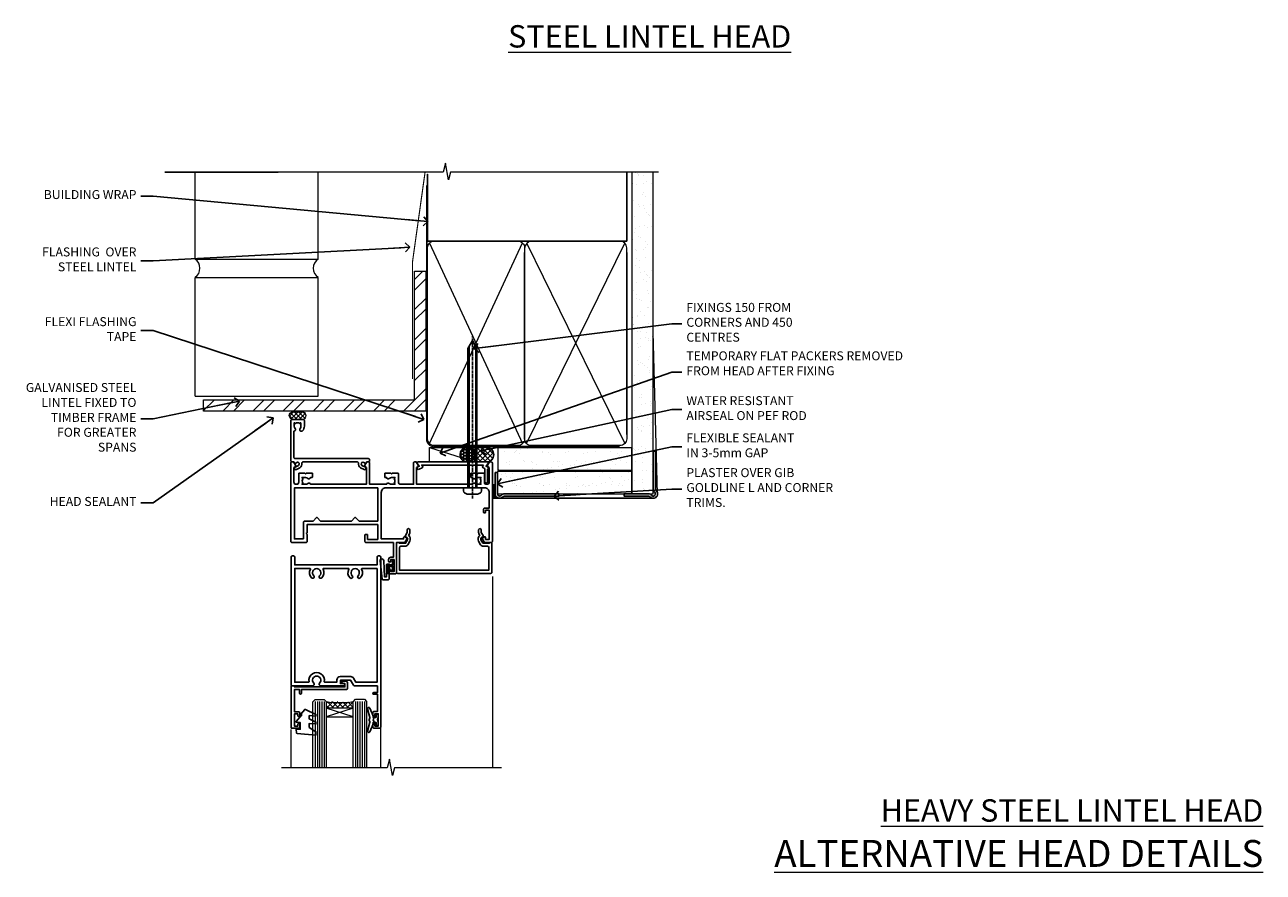
# Model space of a CAD drawing. Units: millimetres. Extents: x -28 to 240098, y -374 to 2178.
# Drawn here: x 4800 to 5353, y 826 to 1205 of the extents above; entities that cross this region are included whole.
import ezdxf
from ezdxf import colors
from ezdxf.entities.mleader import LeaderData, LeaderLine
from ezdxf.math import Vec2, Vec3

# ---------------------------------------------------------------- set-up
doc = ezdxf.new("R2010")
doc.units = ezdxf.units.MM
for name, pattern in [('CENTER', [2, 1.25, -0.25, 0.25, -0.25]), ('CENTERLINE', [2, 1.25, -0.25, 0.25, -0.25]), ('Dashed', [564.444447, 282.222223, -282.222223])]:
    doc.linetypes.add(name, pattern=pattern)
doc.layers.add('Aluminium Systems Ltd Joinery Detail', color=7, linetype='Continuous')
doc.layers.add('Aluminium Systems Ltd Notes', color=7, linetype='Continuous')
doc.styles.add('ASL TXT 50', font='romans.shx', dxfattribs={"height": 100})
doc.styles.get("Standard").update_dxf_attribs({"font": 'arial.ttf'})
pattern_1 = [(37.5, (7, -50), (-0.24, 7.3412), [0, -5.7912, 0, -6.477, 0, -6.19125]), (7.5, (7, -50), (6.7428, 10.7524), [0, -3.1242, 0, -5.2197, 0, -2.00025]), (327.5, (2.314, -50), (11.8649, 0.02156), [0, -1.905, 0, -6.858, 0, -8.9535]), (317.5, (2.314, -50), (11.4533, 3.3439), [0, -0.9525, 0, -4.4958, 0, -5.1435])]

# ---------------------------------------------------------------- blocks, each defined once
blk = doc.blocks.new('_Open90')
at = {"color": 0, "linetype": 'ByBlock', "lineweight": -2}
for p, q in [((0, 0), (-2.44, 0)), ((-0.5, 0.5), (0, 0)), ((0, 0), (-0.5, -0.5))]:
    blk.add_line(p, q, dxfattribs=at)
blk = doc.blocks.new('90mm Framing Head CC Gib')
at = {"layer": 'Aluminium Systems Ltd Joinery Detail'}
h = blk.add_hatch(dxfattribs=at)
h.set_pattern_fill('AR-SAND', color=0, scale=0.15)
h.set_pattern_definition([(37.5, (61.6605, 88.745), (-0.24, 7.3412), [0, -5.7912, 0, -6.477, 0, -6.19125]), (7.5, (61.66, 88.745), (6.74285, 10.7524), [0, -3.1242, 0, -5.2197, 0, -2.00025]), (327.5, (56.974, 88.745), (11.86489, 0.02156), [0, -1.905, 0, -6.858, 0, -8.9535]), (317.5, (56.974, 88.745), (11.45335, 3.34394), [0, -0.9525, 0, -4.4958, 0, -5.1435])])
h.paths.add_polyline_path([(180.61, 88.77), (171.11, 88.77), (171.11, -54.99), (180.61, -54.99)])
at = {"layer": 'Aluminium Systems Ltd Joinery Detail', "color": 0}
for p, q in [((168.81, 57.9, -1), (168.81, 88.77, -1)), ((79.91, 57.9, -1), (168.81, 57.9, -1))]:
    blk.add_line(p, q, dxfattribs=at)
at = {"layer": 'Aluminium Systems Ltd Joinery Detail', "color": 0, "linetype": 'Dashed'}
blk.add_line((79.91, 57.9, -1), (79.91, 87.86, -1), dxfattribs=at)
at = {"layer": 'Aluminium Systems Ltd Joinery Detail', "color": 0, "lineweight": 5}
for p, q in [((80.8, -32.58, -1), (122.24, 57.1, -1)), ((80.8, 57.01, -1), (122.34, -32.58, -1)), ((124.13, -32.58, -1), (167.92, 57.01, -1)), ((124.16, 56.83, -1), (167.92, -32.58, -1)), ((182.61, -54.99), (180.61, 17.17))]:
    blk.add_line(p, q, dxfattribs=at)
at = {"layer": 'Aluminium Systems Ltd Joinery Detail', "color": 0, "linetype": 'Continuous', "lineweight": 5, "ltscale": 0.12, "elevation": -1}
blk.add_lwpolyline([(182.99, 88.77), (90.08, 88.77), (89.18, 85.34), (87.91, 92.75), (86.87, 88.77), (12.78, 88.77)], dxfattribs=at)
at = {"layer": 'Aluminium Systems Ltd Joinery Detail', "color": 0, "lineweight": 5}
blk.add_lwpolyline([(171.11, 88.77), (171.11, -54.99), (180.61, -54.99), (180.61, 88.77)], dxfattribs=at)
at = {"layer": 'Aluminium Systems Ltd Joinery Detail', "color": 0, "linetype": 'CENTER', "lineweight": 5, "ltscale": 3, "const_width": 0.5, "elevation": -0.5}
blk.add_lwpolyline([(79.37, 82.76), (79.37, -30.43, 0.420916), (82.93, -34), (165.77, -34)], format="xyb", dxfattribs=at)
at = {"layer": 'Aluminium Systems Ltd Joinery Detail', "color": 0, "linetype": 'Dashed', "lineweight": 5, "ltscale": 0.01, "const_width": 0.25, "elevation": -0.75}
blk.add_lwpolyline([(79.77, 88.1), (79.77, -30.43, 0.41757), (82.92, -33.61), (165.34, -33.6, 0.859133), (165.47, -33.94, 0.009055)], format="xyb", dxfattribs=at)
at = {"layer": 'Aluminium Systems Ltd Joinery Detail', "color": 0, "lineweight": 5, "elevation": -1}
blk.add_lwpolyline([(79.91, -28.32), (79.91, 54.86, -0.414214), (82.95, 57.9), (120.19, 57.9, -0.414214), (123.23, 54.86), (123.23, -28.32), (123.23, -30.43, -0.414214), (120.19, -33.47), (82.95, -33.47, -0.414214), (79.91, -30.43)], format="xyb", close=True, dxfattribs=at)
for points in [[(168.81, -28.53), (168.81, 54.86, 0.414214), (165.77, 57.9), (126.27, 57.9, 0.368185), (123.24, 54.65), (123.24, -28.53)], [(168.81, 52.75), (168.81, -30.43, -0.414214), (165.77, -33.47), (126.27, -33.47, -0.414214), (123.24, -30.43), (123.24, 52.75)]]:
    blk.add_lwpolyline(points, format="xyb", dxfattribs=at)
at = {"layer": 'Aluminium Systems Ltd Joinery Detail', "color": 0}
blk.add_lwpolyline([(180.61, -35.99), (180.61, -53.26, 0.267949), (181.11, -54.13, -1.303225), (179.75, -55.49, 0.267949), (178.88, -54.99), (167.61, -54.99), (167.61, -55.99), (178.38, -55.99, -0.213422), (179.12, -56.33, 1.05728), (181.95, -53.5, -0.213422), (181.61, -52.76), (181.61, -35.99)], format="xyb", close=True, dxfattribs=at)
blk = doc.blocks.new('Brick Veneer AC35 Liner')
at = {"layer": 'Aluminium Systems Ltd Joinery Detail'}
h = blk.add_hatch(dxfattribs=at)
h.set_pattern_fill('HONEY', color=256, scale=0.25)
h.set_pattern_definition([(0, (2.7448, 3000), (1.190625, 0.68740766), [0.79375, -1.5875]), (120, (2.7448, 3000), (-1.190625, 0.68740767), [0.79375, -1.5875]), (60, (2.7448, 3000), (3e-09, 1.37481533), [-1.5875, 0.79375])])
h.paths.add_polyline_path([(-0.69, 2.25, 1), (-7.19, 2.25, 1)])
h = blk.add_hatch(dxfattribs=at)
h.set_pattern_fill('ANSI37', color=256, scale=0.5)
h.set_pattern_definition([(45, (-4.2552, 3000), (-1.122532, 1.122532), []), (135, (-4.2552, 3000), (-1.122532, -1.122532), [])])
h.paths.add_polyline_path([(-3.81, -1), (4.65, -1, 1), (4.65, 5.5), (-3.81, 5.5, -1)])
h = blk.add_hatch(dxfattribs=at)
h.set_pattern_fill('AR-SAND', color=256, scale=0.15)
h.set_pattern_definition(pattern_1)
h.paths.add_polyline_path([(69.52, -4.74), (69.52, 5.26), (9.61, 5.26), (9.61, -4.74)])
h = blk.add_hatch(dxfattribs=at)
h.set_pattern_fill('AR-SAND', color=256, scale=0.15)
h.set_pattern_definition(pattern_1)
h.paths.add_polyline_path([(9.49, -5.24), (9.49, -15.24), (69.52, -15.24), (69.52, -5.24)])
h = blk.add_hatch(dxfattribs=at)
h.set_pattern_fill('ANSI37', color=256, scale=0.15)
h.set_pattern_definition([(45, (7, 0), (-0.33676, 0.33676), []), (135, (7, 0), (-0.33676, -0.33676), [])])
h.paths.add_polyline_path([(10.49, -17.24), (7.22, -17.24), (7.22, -11.41, -0.366381), (8.49, -11.37), (8.49, -15.24, 0.414214)])
at = {"layer": 'Aluminium Systems Ltd Joinery Detail', "lineweight": 5}
blk.add_line((-20.86, 5.5, 1), (-0.56, -1), dxfattribs=at)
at = {"layer": 'Aluminium Systems Ltd Joinery Detail'}
for q in [(7.22, -17.24), (79.47, -17.24, 1)]:
    blk.add_line((10.49, -17.24), q, dxfattribs=at)
at = {"layer": 'Aluminium Systems Ltd Joinery Detail', "lineweight": 5, "elevation": 1}
blk.add_lwpolyline([(-20.86, 5.5), (-0.56, 5.5), (-0.56, -1), (-20.86, -1)], close=True, dxfattribs=at)
at = {"layer": 'Aluminium Systems Ltd Joinery Detail', "elevation": 1}
blk.add_lwpolyline([(-3.81, -1), (4.65, -1, 1), (4.65, 5.5), (-3.81, 5.5, -1)], format="xyb", close=True, dxfattribs=at)
at = {"layer": 'Aluminium Systems Ltd Joinery Detail', "lineweight": 5}
for points in [[(9.61, -4.74), (69.52, -4.74), (69.52, 5.26), (9.61, 5.26)], [(9.49, -15.24), (69.52, -15.24), (69.52, -5.24), (9.49, -5.24)]]:
    blk.add_lwpolyline(points, close=True, dxfattribs=at)
at = {"layer": 'Aluminium Systems Ltd Joinery Detail'}
blk.add_lwpolyline([(9.49, -5.74), (9.49, -15.24, 0.6885), (11.24, -15.9, -0.213422), (12.73, -15.24), (36.99, -15.24), (36.99, -16.24), (12.73, -16.24, 0.213422), (11.99, -16.57, -0.6885), (8.49, -15.24), (8.49, -5.74)], format="xyb", close=True, dxfattribs=at)
blk.add_circle((-3.94, 2.25, 1), 3.25, dxfattribs=at)
at = {"layer": 'Aluminium Systems Ltd Joinery Detail', "lineweight": 5}
blk.add_arc((7.89, -12.14), 0.986, 51.8039, 132.2913, dxfattribs=at)
blk = doc.blocks.new('Heavy Steel Lintel Head')
at = {"layer": 'Aluminium Systems Ltd Joinery Detail', "lineweight": 5, "ltscale": 0.12}
h = blk.add_hatch(dxfattribs=at)
h.set_pattern_fill('STEEL', color=256, scale=3)
h.set_pattern_definition([(45, (-460.032, -536.028), (-6.73519, 6.73519), []), (45, (-460.032, -531.265), (-6.73519, 6.73519), [])])
edge = h.paths.add_edge_path()
edge.add_line((74.11, 87.13), (74.11, 144.43))
edge.add_line((74.11, 144.43), (79.11, 144.43))
edge.add_line((79.11, 144.43), (79.11, 81.97))
edge.add_line((79.11, 81.97), (-20.14, 81.97))
edge.add_line((-20.14, 81.97), (-20.14, 86.96))
edge.add_line((-20.14, 86.96), (73.95, 86.96))
at = {"layer": 'Aluminium Systems Ltd Joinery Detail', "lineweight": 5}
h = blk.add_hatch(dxfattribs=at)
h.set_pattern_fill('NET', color=256, scale=0.442225, angle=225, style=0)
h.set_pattern_definition([(315, (-1806.2236, 4452.0441), (-0.99282344, -0.99282344), []), (225, (-1806.2236, 4452.0441), (-0.99282344, 0.99282344), [])])
edge = h.paths.add_edge_path()
edge.add_arc((19.86, 79.96), 1.71, 94.9355, 271.1889)
edge.add_line((19.89, 78.25), (24.44, 78.25))
edge.add_arc((23.55, 79.96), 1.93, 297.2633, 421.8802)
edge.add_line((24.46, 81.66), (19.71, 81.66))
blk.add_line((13.13, 188.77), (-37.5, 188.77))
for p, q in [((-23.89, 149.82, 1), (-23.89, 188.77, 1)), ((31.02, 149.88), (31.02, 188.77)), ((-23.89, 149.88), (31.02, 149.88)), ((-23.89, 88.64, 1), (-23.89, 141.71, 1)), ((-23.89, 141.71), (31.02, 141.71)), ((31.02, 88.56), (31.02, 141.71)), ((-23.89, 88.64), (31.02, 88.64))]:
    blk.add_line(p, q, dxfattribs=at)
at = {"layer": 'Aluminium Systems Ltd Joinery Detail', "lineweight": 5, "ltscale": 3, "const_width": 0.5}
blk.add_lwpolyline([(73.17, 96.27), (73.17, 148.7), (78.78, 188.77)], dxfattribs=at)
at = {"layer": 'Aluminium Systems Ltd Joinery Detail', "lineweight": 5}
blk.add_lwpolyline([(74.11, 87.13), (74.11, 144.43), (79.11, 144.43), (79.11, 81.97), (-20.14, 81.97), (-20.14, 86.96), (73.95, 86.96)], dxfattribs=at)
blk.add_lwpolyline([(24.44, 78.25), (19.89, 78.25, -0.967828), (19.71, 81.66), (24.46, 81.66, -0.614637)], format="xyb", close=True, dxfattribs=at)
for centre, start, end in [((-26.66, 145.78, 1), 304.367, 55.633), ((33.75, 145.78), 124.367, 235.633)]:
    blk.add_arc(centre, 4.9, start, end, dxfattribs=at)
blk = doc.blocks.new('F508-21211')
at = {"flags": 128}
blk.add_lwpolyline([(5.7, 34.4), (5.7, 26.9, 0.414214), (6.2, 26.4), (9.92, 26.4), (11.46, 24.86, 0.414214), (11.74, 24.86), (13.28, 26.4), (27.12, 26.4), (28.66, 24.86, 0.414214), (28.94, 24.86), (30.48, 26.4), (38.8, 26.4), (38.8, 11.6), (1.6, 11.6), (1.6, 34.4)], format="xyb", close=True, dxfattribs=at)
at = {"layer": 'Aluminium Systems Ltd Joinery Detail', "flags": 128}
blk.add_lwpolyline([(9.43, 6.95), (8.84, 6.95, 0.566658), (7.61, 7.34, -0.183747), (6.6, 6.95), (5.07, 6.95), (5.07, 7.2), (5.43, 7.49, -0.36397), (5.43, 9.46), (5.07, 9.75), (5.07, 10), (6.6, 10, -0.183747), (7.61, 9.61, 0.566658), (8.84, 10), (33.8, 10), (33.8, 2.54), (33, 2.07, 0.414214), (32.93, 1.8), (33.97, 0), (34.7, 0, 0.414214), (35.2, 0.5), (35.2, 10), (42.76, 10, 0.566658), (43.99, 9.61, -0.183747), (45, 10), (46.52, 10), (46.52, 9.75), (46.17, 9.46, -0.36397), (46.17, 7.49), (46.52, 7.2), (46.52, 6.95), (45, 6.95, -0.183747), (43.99, 7.34, 0.566658), (42.76, 6.95), (42.18, 6.95, 0.414214), (41.98, 6.75), (41.98, 5.15, 0.414214), (42.18, 4.95), (44.6, 4.95), (45, 5.35), (45.4, 4.95), (47.83, 4.95, 0.414214), (48.03, 5.15), (48.03, 9, -0.414214), (49.03, 10), (54.8, 10), (54.8, 0.5, 0.414214), (55.3, 0), (56.03, 0), (57.07, 1.8, 0.414214), (57, 2.07), (56.2, 2.54), (56.2, 10), (81.16, 10, 0.566658), (82.39, 9.61, -0.183747), (83.4, 10), (84.93, 10), (84.93, 9.75), (84.57, 9.46, -0.36397), (84.57, 7.49), (84.93, 7.2), (84.93, 6.95), (83.4, 6.95, -0.183747), (82.39, 7.34, 0.566658), (81.16, 6.95), (80.58, 6.95, 0.414214), (80.38, 6.75), (80.38, 5.15, 0.414214), (80.58, 4.95), (83, 4.95), (83.4, 5.35), (83.8, 4.95), (86.23, 4.95, 0.414214), (86.43, 5.15), (86.43, 9, -0.414214), (87.43, 10), (87.6, 10, -0.414214), (88.6, 9), (88.6, 2.54), (87.8, 2.07, 0.414214), (87.73, 1.8), (88.77, 0), (89.5, 0, 0.414214), (90, 0.5), (90, 35.5, 0.414214), (89.5, 36), (86.5, 36), (85.5, 34.27, 0.414199), (85.57, 34), (86.25, 33.61, 0.779214), (87, 33.8), (87, 34.6), (88.6, 34.6), (88.6, 21.6), (87, 21.6), (87, 22.35, 1), (86.1, 22.35), (86.1, 21.1, 0.414214), (86.6, 20.6), (88.6, 20.6), (88.6, 13.6, -0.414214), (86.6, 11.6), (42.4, 11.6, -0.414214), (40.4, 13.6), (40.4, 34.4), (50.4, 34.4), (50.4, 33.8, 0.779214), (51.15, 33.61), (51.83, 34, 0.414199), (51.9, 34.27), (50.9, 36), (47.2, 36), (47.2, 49.5, 0.414214), (46.7, 50), (44.2, 50, 0.414214), (43.7, 49.5), (43.7, 48.35, 1), (44.6, 48.35), (44.6, 49), (46.1, 49), (46.1, 43.6), (44.6, 43.6), (44.6, 44.25, 1), (43.7, 44.25), (43.7, 43.6, 0.414214), (44.7, 42.6), (45.8, 42.6), (45.8, 36), (33.6, 36, 0.414214), (33.1, 35.5), (33.1, 32.7, 0.414214), (33.4, 32.4), (34, 32.4, 0.414214), (34.3, 32.7), (34.3, 34.6), (38.8, 34.6), (38.8, 28), (7.3, 28), (7.3, 31.6), (6.9, 32), (7.3, 32.4), (7.3, 35.5, 0.414214), (6.8, 36), (0.5, 36, 0.414214), (0, 35.5), (0, 0.5, 0.414214), (0.5, 0), (1.23, 0), (2.27, 1.8, 0.414214), (2.2, 2.07), (1.4, 2.54), (1.4, 9, -0.414214), (2.4, 10), (2.58, 10, -0.414214), (3.58, 9), (3.58, 5.15, 0.414214), (3.78, 4.95), (6.2, 4.95), (6.6, 5.35), (7, 4.95), (9.43, 4.95, 0.414214), (9.63, 5.15), (9.63, 6.75, 0.414214)], format="xyb", close=True, dxfattribs=at)
blk = doc.blocks.new('C438-20694')
blk.add_lwpolyline([(25.21, 0.75, -0.414214), (24.46, 0), (22.71, 0, -0.668179), (22.57, 0.34), (23.23, 1), (24.01, 1), (24.01, 2.5), (1.5, 2.5), (1, 2), (0.2, 2, -0.414214), (0, 2.2), (0, 20.8, -0.414214), (0.2, 21), (3.4, 21, -0.414214), (3.9, 20.5), (3.9, 19.35, -1), (3, 19.35), (3, 20), (1.5, 20), (1.5, 14.6), (3, 14.6), (3, 15.25, -1), (3.9, 15.25), (3.9, 14.35, -0.414214), (3.15, 13.6), (1.5, 13.6), (1.5, 3.7), (3.8, 3.7), (3.8, 5.3, -1), (4.6, 5.3), (4.6, 3.7), (24.46, 3.7, -0.414214), (25.21, 2.95)], format="xyb", close=True)
blk = doc.blocks.new('DY470')
blk.add_lwpolyline([(5.75, 8.13), (8.75, 10), (8.75, 11.5), (0.33, 10.76, 0.36397), (0.15, 10.58), (0, 8.91), (1.75, 8.91), (1.75, 5.91), (0, 5.76), (0, 5.46), (2.49, 2.49), (1.95, 2.45), (1.95, 2.15), (3.75, 0), (4.15, 0), (8.75, 2.24), (8.75, 3.04), (5.75, 2.78), (5.75, 4.26), (8.75, 5.73), (8.75, 6.53), (5.75, 6.26)], format="xyb", close=True)
blk = doc.blocks.new('C471-20683')
at = {"layer": 'Aluminium Systems Ltd Joinery Detail', "flags": 128}
for points in [[(38.5, 58), (38.5, 61), (36.9, 61, -1), (36.9, 61.8), (38.5, 61.8), (38.5, 69.5), (37, 69.5, -0.414214), (36.5, 70), (36.5, 71.3, -1), (37.4, 71.3), (37.4, 70.5), (38.9, 70.5), (38.9, 76), (37.4, 76), (37.4, 75.2, -1), (36.5, 75.2), (36.5, 76.5, -0.414214), (37, 77), (39.5, 77, -0.414214), (40, 76.5), (40, 0.5, -0.414214), (39.5, 0), (38.9, 0, -0.414214), (38.4, 0.5), (38.4, 4), (1.6, 4), (1.6, 0.5, -0.414214), (1.1, 0), (0.5, 0, -0.414214), (0, 0.5), (0, 57.5, -0.414214), (0.5, 58), (9.6, 58, -0.669065), (10.1, 56.81, 2.422599), (12.7, 56.81, -0.669065), (13.2, 58), (23.5, 58, -1), (23.5, 57), (22, 57), (22, 55.5), (26.56, 55.5), (27.86, 57.75, -0.267949), (28.29, 58)], [(38.4, 5.6), (38.4, 56.4), (28.92, 56.4), (27.91, 54.65, -0.267949), (26.61, 53.9), (21.9, 53.9, -0.414214), (20.4, 55.4), (20.4, 56.4), (14.98, 56.4, 0.471933), (14.79, 56.16, -1.214321), (8.01, 56.16, 0.471933), (7.82, 56.4), (1.6, 56.4), (1.6, 5.6), (8.4, 5.6, 0.574571), (8.57, 5.9, -0.33761), (9.11, 9.8, -1), (10.09, 8.81, 2.420133), (12.71, 8.81, -1), (13.69, 9.8, -0.33761), (14.23, 5.9, 0.574571), (14.4, 5.6), (25.6, 5.6, 0.574571), (25.77, 5.9, -0.33761), (26.31, 9.8, -1), (27.29, 8.81, 2.420133), (29.91, 8.81, -1), (30.89, 9.8, -0.33761), (31.43, 5.9, 0.574571), (31.6, 5.6)]]:
    blk.add_lwpolyline(points, format="xyb", close=True, dxfattribs=at)
blk = doc.blocks.new('F581-20766')
at = {"layer": 'Aluminium Systems Ltd Joinery Detail', "flags": 128}
blk.add_lwpolyline([(4.04, 6.5), (1.2, 6.5), (1.2, 6.4, -0.414214), (1, 6.2), (0.5, 6.2, -0.414214), (0, 6.7), (0, 19.5, -0.414214), (0.5, 20), (42.1, 20, -0.414214), (42.6, 19.5), (42.6, 6.7, -0.414214), (42.1, 6.2), (41.6, 6.2, -0.414214), (41.4, 6.4), (41.4, 6.5), (38.56, 6.5), (37.71, 5.02, 0.414208), (38, 3.93), (38.5, 3.64, -0.414209), (38.64, 3.09), (37.87, 1.76), (37.87, 0.6, -1), (36.67, 0.6), (36.67, 1.76, -0.131653), (36.83, 2.36), (37.21, 3.01, -0.381604), (36.67, 5.62), (37.58, 7.2, -0.267949), (38.79, 7.9), (40.7, 7.9, 0.414214), (41.2, 8.4), (41.2, 18.6), (1.4, 18.6), (1.4, 8.4, 0.414214), (1.9, 7.9), (3.81, 7.9, -0.267949), (5.02, 7.2), (5.93, 5.62, -0.381604), (5.39, 3.01), (5.77, 2.36, -0.131653), (5.93, 1.76), (5.93, 0.6, -1), (4.73, 0.6), (4.73, 1.76), (3.96, 3.09, -0.414209), (4.1, 3.64), (4.6, 3.93, 0.414208), (4.89, 5.02)], format="xyb", close=True, dxfattribs=at)
blk = doc.blocks.new('DY221-Comp')
blk.add_lwpolyline([(-1.82, -0.88), (-2.1, -0.96, 0.339454), (-2.25, -1.15), (-2.25, -1.8, -0.105249), (-2.27, -1.88), (-3.79, -5.3, -0.913392), (-4.74, -4.98), (-3.77, -1.02, 0.125736), (-3.77, -0.92), (-4, -0.05, -0.131652), (-4, 0.05), (-3.77, 0.92, 0.125736), (-3.77, 1.02), (-4.74, 4.98, -0.913392), (-3.79, 5.3), (-2.27, 1.88, -0.105249), (-2.25, 1.8), (-2.25, 1.15, 0.339454), (-2.1, 0.96), (-1.82, 0.88)], format="xyb")
blk.add_lwpolyline([(0, 1.12), (-0.3, 0), (0, -1.13), (0, -2.5), (-1, -2.5), (-1, -1.12, -0.447214), (-2.25, 0, -0.447214), (-1, 1.12), (-1, 2.5), (0, 2.5)], format="xyb", close=True)
blk = doc.blocks.new('SH068 Comp')
blk.add_lwpolyline([(-0.85, -0.15), (-0.85, -0.35), (-1.77, -0.35), (-2.2, -0.6), (-3.1, -0.6, -0.414214), (-3.4, -0.3), (-3.4, 5.1), (-4.13, 5.1, 0.39904), (-4.23, 5.01), (-4.6, -2.19, -1.028262), (-6.2, -2.06), (-5.32, 6.03, -0.382977), (-5.02, 6.3), (-2.5, 6.3, -0.414214), (-2.2, 6), (-2.2, 0.6), (-1.77, 0.35), (-0.85, 0.35), (-0.85, 0.15)], format="xyb")
blk.add_lwpolyline([(-2.95, 3.5), (-2.95, 0.3, 0.414214), (-2.5, -0.15), (-0.7, -0.15), (-0.7, -2.05, 1), (0, -2.05), (0, 2.05, 1), (-0.7, 2.05), (-0.7, 0.15), (-2.5, 0.15, -0.414214), (-2.65, 0.3), (-2.65, 3.5)], format="xyb", close=True)
blk = doc.blocks.new('F079-21199')
at = {"flags": 128}
blk.add_lwpolyline([(4.55, 1.5), (4.55, 3.02, 0.183747), (4.16, 4.04, -1), (5.29, 5.04, -0.183747), (6.05, 3.02), (6.05, 0.5, -0.414214), (5.55, 0), (0.5, 0, -0.414214), (0, 0.5), (0, 18.5, -0.414214), (0.5, 19), (1.29, 19), (1.63, 19.58, -0.414214), (1.9, 19.66), (2.66, 19.22, 1), (3.41, 20.52), (1.9, 21.39, -1), (2.5, 22.43), (4.01, 21.56, -0.308922), (4.96, 19.58, 0.459253), (5.45, 19), (29.75, 19, 0.459253), (30.24, 19.58, -0.308922), (31.19, 21.56), (32.7, 22.43, -1), (33.3, 21.39), (31.79, 20.52, 1), (32.54, 19.22), (33.3, 19.66, -0.414214), (33.57, 19.58), (33.91, 19), (34.7, 19, -0.414214), (35.2, 18.5), (35.2, 18, -0.414214), (34.7, 17.5), (1.9, 17.5, 0.414214), (1.4, 17), (1.4, 5.28, -0.612248), (1.89, 4.04, 0.183747), (1.5, 3.02), (1.5, 1.5), (1.75, 1.5), (2.04, 1.86, 0.36397), (4.01, 1.86), (4.3, 1.5)], format="xyb", close=True, dxfattribs=at)
blk = doc.blocks.new('F553-21329')
at = {"flags": 128}
blk.add_lwpolyline([(30, 1.4), (2.41, 1.4), (2.77, 1.87, 0.482343), (2.59, 2.63), (1.16, 3.3, 0.371116), (0.4, 3.09), (0.4, 2.42, 0.138062), (0.65, 2.21), (1.29, 1.91), (0.47, 0.87, 0.167343), (0.4, 0.68), (0.4, 0.3, 0.414214), (0.7, 0), (31.7, 0, 0.414214), (32, 0.3), (32, 0.68, 0.167343), (31.94, 0.87), (31.12, 1.91), (31.76, 2.21, 0.138062), (32, 2.42), (32, 3.09, 0.158435), (31.71, 3.32), (31.71, 8.9, 1), (30.51, 8.9), (30.51, 2.96), (29.81, 2.63, 0.482343), (29.63, 1.87)], format="xyb", close=True, dxfattribs=at)
blk = doc.blocks.new('8x65 Pan')
for p, q in [((-1.53, 0), (-1.53, -63.15)), ((1.53, 0), (1.53, -63.15))]:
    blk.add_line(p, q)
at = {"linetype": 'CENTERLINE'}
blk.add_line((0, 4.8), (0, -67.8), dxfattribs=at)
blk.add_lwpolyline([(-1.8, 2.8, 0.066677), (-2.32, 2.73, 0.062345), (-3.54, 2.23, 0.270155), (-4.05, 1.36), (-4.05, 0), (4.05, 0), (4.05, 1.36, 0.270155), (3.54, 2.23, 0.062345), (2.32, 2.73, 0.066677), (1.8, 2.8)], format="xyb", close=True)
blk.add_lwpolyline([(2.03, 0), (2.03, -62.28), (0, -65.8), (-2.03, -62.28), (-2.03, 0)])
blk = doc.blocks.new('AC35 Hinged Door Open Out Head')
at = {"layer": 'Aluminium Systems Ltd Joinery Detail', "lineweight": 5}
h = blk.add_hatch(dxfattribs=at)
h.set_pattern_fill('NET', color=256, scale=0.5, angle=-45)
h.set_pattern_definition([(315, (505.732, -263.1817), (1.122532, 1.122532), []), (45, (505.732, -263.1817), (-1.122532, 1.122532), [])])
edge = h.paths.add_edge_path()
edge.add_line((-17.06, -101.03), (-17.06, -100.94))
edge.add_arc((-6.45, -96.03), 11.69, 204.8319, 205.3276)
edge.add_line((-17.01, -101.03), (-17.06, -101.03))
edge = h.paths.add_edge_path()
edge.add_arc((-23.14, -59.15), 39.92, -98.6601, -81.3706, ccw=False)
edge.add_line((-29.15, -98.61), (-29.15, -101.53))
edge.add_line((-29.15, -101.53), (-17.15, -101.53))
edge.add_line((-17.15, -101.53), (-17.15, -98.62))
at = {"layer": 'Aluminium Systems Ltd Joinery Detail', "linetype": 'Continuous', "lineweight": 5}
for p, q in [((45.03, -42.73), (45.03, -128.21)), ((-4.87, -128.21), (-4.87, -110.34)), ((-44.9, -128.21), (-44.9, -111.04))]:
    blk.add_line(p, q, dxfattribs=at)
at = {"layer": 'Aluminium Systems Ltd Joinery Detail', "lineweight": 5, "ltscale": 3}
for p, q in [((-34.15, -98.61), (-34.15, -128.21)), ((-33.15, -98.61), (-33.15, -128.21)), ((-32.15, -98.61), (-32.15, -128.21)), ((-31.15, -98.61), (-31.15, -128.21)), ((-30.15, -98.61), (-30.15, -128.21)), ((-16.15, -98.52), (-16.15, -128.21)), ((-15.15, -98.52), (-15.15, -128.21)), ((-14.15, -98.52), (-14.15, -128.21)), ((-13.15, -98.52), (-13.15, -128.21)), ((-12.15, -98.52), (-12.15, -128.21))]:
    blk.add_line(p, q, dxfattribs=at)
at = {"layer": 'Aluminium Systems Ltd Joinery Detail', "lineweight": 5}
for p, q in [((-17.15, -105.4), (-29.15, -101.53)), ((-17.15, -101.53), (-29.15, -105.4))]:
    blk.add_line(p, q, dxfattribs=at)
for points in [[(-35.15, -128.21), (-35.15, -98.71), (-34.14, -97.61), (-30.15, -97.61), (-29.15, -98.61), (-29.15, -128.21)], [(-17.15, -128.21), (-17.15, -98.62), (-16.15, -97.52), (-12.15, -97.52), (-11.15, -98.52), (-11.15, -128.21)]]:
    blk.add_lwpolyline(points, dxfattribs=at)
blk.add_lwpolyline([(-17.15, -101.53), (-29.15, -101.53), (-29.15, -105.4), (-17.15, -105.4)], close=True, dxfattribs=at)
at = {"layer": 'Aluminium Systems Ltd Joinery Detail', "linetype": 'Continuous', "lineweight": 5, "ltscale": 0.12}
blk.add_lwpolyline([(49.03, -128.21), (1.31, -128.21), (0.4, -131.65), (-0.86, -124.23), (-1.9, -128.21), (-49.21, -128.21)], dxfattribs=at)
at = {"layer": 'Aluminium Systems Ltd Joinery Detail', "lineweight": 5}
blk.add_arc((-23.14, -58.04), 41.01, 261.5727, 278.3966, dxfattribs=at)
at = {"layer": 'Aluminium Systems Ltd Joinery Detail', "xscale": -1, "rotation": 180}
for name, p in [('8x65 Pan', (36.12, -3.12)), ('F079-21199', (-45, 27.48)), ('F508-21211', (-45, 8.48)), ('F553-21329', (11.09, 8.48)), ('C471-20683', (-44.85, -33.52))]:
    blk.add_blockref(name, p, dxfattribs=at)
at = {"layer": 'Aluminium Systems Ltd Joinery Detail', "rotation": 180}
blk.add_blockref('F581-20766', (44.8, -21.32), dxfattribs=at)
at = {"layer": 'Aluminium Systems Ltd Joinery Detail', "lineweight": 9, "ltscale": 0.12, "xscale": -1, "rotation": 180}
blk.add_blockref('SH068 Comp', (1.1, -37.82), dxfattribs=at)
at = {"layer": 'Aluminium Systems Ltd Joinery Detail', "lineweight": 5, "xscale": -1, "rotation": 180}
for name, p in [('C438-20694', (-44.86, -89.52)), ('DY470', (-42.54, -102.04))]:
    blk.add_blockref(name, p, dxfattribs=at)
at = {"layer": 'Aluminium Systems Ltd Joinery Detail', "lineweight": 9, "ltscale": 0.12}
blk.add_blockref('DY221-Comp', (-5.95, -106.77), dxfattribs=at)
blk = doc.blocks.new('Heavy Steel Lintel Head Text')
at = {"layer": 'Aluminium Systems Ltd Notes', "color": 3, "lineweight": 5, "ltscale": 0.12}
ml = blk.add_multileader_mtext('Standard', dxfattribs=at)
ml.set_content('BUILDING WRAP', color=3)
ml.set_leader_properties(color=8)
ml.set_arrow_properties(name='OPEN90')
ml.build(insert=Vec2(0, 0))
ml.multileader.update_dxf_attribs({"text_left_attachment_type": 2, "text_right_attachment_type": 2})
ctx = ml.context
ctx.base_point, ctx.plane_origin = Vec3(-135.34, 91.65), Vec3(33.32, 48.3)
ctx.left_attachment, ctx.right_attachment, ctx.text_align_type = 2, 2, 2
notes = []
notes.append((ctx, [(0, (1, 1, 0), (-81.77, 91.65), (-1, 0), 5.51, [(0, [(40.89, 80.21)], 0, [])])]))
ctx.mtext.insert, ctx.mtext.width, ctx.mtext.alignment, ctx.mtext.line_spacing_style, ctx.mtext.flow_direction = Vec3(-89.28, 94.31), 49.8798, 3, 2, 5
ml = blk.add_multileader_mtext('Standard', dxfattribs=at)
ml.set_content('FLASHING  OVER STEEL LINTEL', color=3)
ml.set_leader_properties(color=8)
ml.set_arrow_properties(name='OPEN90')
ml.build(insert=Vec2(0, 0))
ml.multileader.update_dxf_attribs({"text_left_attachment_type": 2, "text_right_attachment_type": 2})
ctx = ml.context
ctx.base_point, ctx.plane_origin = Vec3(-137.64, 62.68), Vec3(-4.98, 37.32)
ctx.left_attachment, ctx.right_attachment, ctx.text_align_type = 2, 2, 2
notes.append((ctx, [(0, (1, 1, 0), (-81.77, 62.68), (-1, 0), 5.51, [(0, [(32.83, 68.79)], 0, [])])]))
ctx.mtext.insert, ctx.mtext.width, ctx.mtext.alignment, ctx.mtext.line_spacing_style, ctx.mtext.flow_direction = Vec3(-89.28, 68.68), 49.8798, 3, 2, 5
ml = blk.add_multileader_mtext('Standard', dxfattribs=at)
ml.set_content('FLEXI FLASHING TAPE', color=3)
ml.set_leader_properties(color=8)
ml.set_arrow_properties(name='OPEN90')
ml.build(insert=Vec2(0, 0))
ml.multileader.update_dxf_attribs({"text_left_attachment_type": 2, "text_right_attachment_type": 2})
ctx = ml.context
ctx.base_point, ctx.plane_origin = Vec3(-135.5, 31.53), Vec3(-27.37, -89.98)
ctx.left_attachment, ctx.right_attachment, ctx.text_align_type = 2, 2, 2
notes.append((ctx, [(0, (1, 1, 0), (-81.77, 31.53), (-1, 0), 5.51, [(0, [(39.07, -8.13)], 0, [])])]))
ctx.mtext.insert, ctx.mtext.width, ctx.mtext.alignment, ctx.mtext.line_spacing_style, ctx.mtext.flow_direction = Vec3(-89.28, 37.53), 49.8798, 3, 2, 5
ml = blk.add_multileader_mtext('Standard', dxfattribs=at)
ml.set_content('GALVANISED STEEL LINTEL FIXED TO TIMBER FRAME FOR GREATER SPANS', color=3)
ml.set_leader_properties(color=8)
ml.set_arrow_properties(name='OPEN90')
ml.build(insert=Vec2(0, 0))
ml.multileader.update_dxf_attribs({"text_left_attachment_type": 2, "text_right_attachment_type": 2})
ctx = ml.context
ctx.base_point, ctx.plane_origin = Vec3(-139.18, -7.89), Vec3(-27.37, -94.21)
ctx.left_attachment, ctx.right_attachment, ctx.text_align_type = 2, 2, 2
notes.append((ctx, [(0, (1, 1, 0), (-81.77, -7.89), (-1, 0), 5.51, [(0, [(-43.32, 0)], 0, [])])]))
ctx.mtext.insert, ctx.mtext.width, ctx.mtext.alignment, ctx.mtext.line_spacing_style, ctx.mtext.flow_direction = Vec3(-89.28, 8.11), 49.8798, 3, 2, 5
ml = blk.add_multileader_mtext('Standard', dxfattribs=at)
ml.set_content('HEAD SEALANT', color=3)
ml.set_leader_properties(color=8)
ml.set_arrow_properties(name='OPEN90')
ml.build(insert=Vec2(0, 0))
ml.multileader.update_dxf_attribs({"text_left_attachment_type": 2, "text_right_attachment_type": 2})
ctx = ml.context
ctx.base_point, ctx.plane_origin = Vec3(-133.26, -45.45), Vec3(-27.37, -110.07)
ctx.left_attachment, ctx.right_attachment, ctx.text_align_type = 2, 2, 2
notes.append((ctx, [(0, (1, 1, 0), (-81.77, -45.45), (-1, 0), 5.51, [(0, [(-28.26, -7.45)], 0, [])])]))
ctx.mtext.insert, ctx.mtext.width, ctx.mtext.alignment, ctx.mtext.line_spacing_style, ctx.mtext.flow_direction = Vec3(-89.28, -42.78), 49.8798, 3, 2, 5
for ctx, leaders in notes:
    for number, flags, end, landing, length, lines in leaders:
        leader = LeaderData()
        leader.index, (leader.has_last_leader_line, leader.has_dogleg_vector, leader.attachment_direction) = number, flags
        leader.last_leader_point, leader.dogleg_vector, leader.dogleg_length = Vec3(end), Vec3(landing), length
        for number, points, colour, breaks in lines:
            line = LeaderLine()
            line.index, line.vertices, line.color, line.breaks = number, Vec3.list(points), colors.encode_raw_color(colour), breaks
            leader.lines.append(line)
        ctx.leaders.append(leader)
blk = doc.blocks.new('Liner Head Text AC35 Gib')
at = {"layer": 'Aluminium Systems Ltd Notes', "color": 3, "lineweight": 5, "ltscale": 0.12}
ml = blk.add_multileader_mtext('Standard', dxfattribs=at)
ml.set_content('FIXINGS 150 FROM CORNERS AND 450 CENTRES', color=3)
ml.set_leader_properties(color=8)
ml.set_arrow_properties(name='OPEN90')
ml.build(insert=Vec2(0, 0))
ml.multileader.update_dxf_attribs({"text_left_attachment_type": 2, "text_right_attachment_type": 2})
ctx = ml.context
ctx.base_point, ctx.plane_origin = Vec3(42.47, 73, -1), Vec3(-210.37, -58.04, -1)
ctx.left_attachment, ctx.right_attachment = 2, 2
notes = []
notes.append((ctx, [(0, (1, 1, 0), (38.01, 73, -1), (1, 0), 4.46, [(0, [(-50.33, 61.94, -1)], 0, [])])]))
ctx.mtext.insert, ctx.mtext.width, ctx.mtext.line_spacing_style, ctx.mtext.flow_direction = Vec3(44.47, 82.33, -1), 55.1661, 2, 5
ml = blk.add_multileader_mtext('Standard', dxfattribs=at)
ml.set_content('TEMPORARY FLAT PACKERS REMOVED FROM HEAD AFTER FIXING', color=3)
ml.set_leader_properties(color=8)
ml.set_arrow_properties(name='OPEN90')
ml.build(insert=Vec2(0, 0))
ml.multileader.update_dxf_attribs({"text_left_attachment_type": 2, "text_right_attachment_type": 2})
ctx = ml.context
ctx.base_point, ctx.plane_origin = Vec3(42.47, 51.36, -1), Vec3(-133.29, 168.9, -1)
ctx.left_attachment, ctx.right_attachment = 2, 2
notes.append((ctx, [(0, (1, 1, 0), (38.01, 51.36, -1), (1, 0), 4.46, [(0, [(-65.47, 15.22, -1)], 0, [])])]))
ctx.mtext.insert, ctx.mtext.width, ctx.mtext.defined_height, ctx.mtext.line_spacing_style, ctx.mtext.flow_direction = Vec3(44.47, 60.69, -1), 101.6538, 9.45, 2, 5
ml = blk.add_multileader_mtext('Standard', dxfattribs=at)
ml.set_content('WATER RESISTANT\\PAIRSEAL ON PEF ROD', color=3)
ml.set_leader_properties(color=8)
ml.set_arrow_properties(name='OPEN90')
ml.build(insert=Vec2(0, 0))
ml.multileader.update_dxf_attribs({"text_left_attachment_type": 2, "text_right_attachment_type": 2})
ctx = ml.context
ctx.base_point, ctx.plane_origin = Vec3(42.47, 34.65, -1), Vec3(-144.98, 3.25, -1)
ctx.left_attachment, ctx.right_attachment = 2, 2
notes.append((ctx, [(0, (1, 1, 0), (38.01, 34.65, -1), (1, 0), 4.46, [(0, [(-47.31, 16.2, -1)], 0, [])])]))
ctx.mtext.insert, ctx.mtext.width, ctx.mtext.line_spacing_style, ctx.mtext.flow_direction = Vec3(44.47, 40.65, -1), 79.8654, 2, 5
ml = blk.add_multileader_mtext('Standard', dxfattribs=at)
ml.set_content('FLEXIBLE SEALANT\\PIN 3-5mm GAP', color=3)
ml.set_leader_properties(color=8)
ml.set_arrow_properties(name='OPEN90')
ml.build(insert=Vec2(0, 0))
ml.multileader.update_dxf_attribs({"text_left_attachment_type": 2, "text_right_attachment_type": 2})
ctx = ml.context
ctx.base_point, ctx.plane_origin = Vec3(42.47, 18.04, -1), Vec3(-133.29, 133.42, -1)
ctx.left_attachment, ctx.right_attachment = 2, 2
notes.append((ctx, [(0, (1, 1, 0), (38.01, 18.04, -1), (1, 0), 4.46, [(0, [(-39.83, 1.49, -1)], 0, [])])]))
ctx.mtext.insert, ctx.mtext.width, ctx.mtext.defined_height, ctx.mtext.line_spacing_style, ctx.mtext.flow_direction = Vec3(44.47, 24.04, -1), 101.6538, 9.45, 2, 5
ml = blk.add_multileader_mtext('Standard', dxfattribs=at)
ml.set_content('PLASTER OVER GIB GOLDLINE L AND CORNER TRIMS.', color=3)
ml.set_leader_properties(color=8)
ml.set_arrow_properties(name='OPEN90')
ml.build(insert=Vec2(0, 0))
ml.multileader.update_dxf_attribs({"text_left_attachment_type": 2, "text_right_attachment_type": 2})
ctx = ml.context
ctx.base_point, ctx.plane_origin = Vec3(42.47, -0.83, -1), Vec3(-144.98, -32.22, -1)
ctx.left_attachment, ctx.right_attachment = 2, 2
notes.append((ctx, [(0, (1, 1, 0), (38.01, -0.83, -1), (1, 0), 4.46, [(0, [(-14.58, -3.96, -1)], 0, [])])]))
ctx.mtext.insert, ctx.mtext.width, ctx.mtext.line_spacing_style, ctx.mtext.flow_direction = Vec3(44.47, 8.5, -1), 69.0715, 2, 5
for ctx, leaders in notes:
    for number, flags, end, landing, length, lines in leaders:
        leader = LeaderData()
        leader.index, (leader.has_last_leader_line, leader.has_dogleg_vector, leader.attachment_direction) = number, flags
        leader.last_leader_point, leader.dogleg_vector, leader.dogleg_length = Vec3(end), Vec3(landing), length
        for number, points, colour, breaks in lines:
            line = LeaderLine()
            line.index, line.vertices, line.color, line.breaks = number, Vec3.list(points), colors.encode_raw_color(colour), breaks
            leader.lines.append(line)
        ctx.leaders.append(leader)

msp = doc.modelspace()

# ---------------------------------------------------------------- block references
at = {"layer": 'Aluminium Systems Ltd Joinery Detail'}
for name, p in [('90mm Framing Head CC Gib', (4900, 1050)), ('Heavy Steel Lintel Head', (4900, 950)), ('Brick Veneer AC35 Liner', (5001.59, 1010.25))]:
    msp.add_blockref(name, p, dxfattribs=at)
at = {"layer": 'Aluminium Systems Ltd Joinery Detail', "ltscale": 0.1}
msp.add_blockref('AC35 Hinged Door Open Out Head', (4963.81, 1000.77), dxfattribs=at)
at = {"layer": 'Aluminium Systems Ltd Notes'}
msp.add_blockref('Heavy Steel Lintel Head Text', (4939.16, 1036.39), dxfattribs=at)
at = {"layer": 'Aluminium Systems Ltd Notes', "linetype": 'Dashed'}
msp.add_blockref('Liner Head Text AC35 Gib', (5051, 997.97, 1), dxfattribs=at)

# ---------------------------------------------------------------- texts
at = {"layer": 'Aluminium Systems Ltd Joinery Detail', "lineweight": 5, "attachment_point": 3, "style": 'ASL TXT 50'}
for s, insert, char_height, width in [('{\\fArial|b0|i0|c0|p34;\\LSTEEL LINTEL HEAD}', (5142.29, 1204.37), 10, 156.9887), ('{\\fArial|b0|i0|c0|p34;\\LHEAVY STEEL LINTEL HEAD}', (5353.08, 858.55), 10, 553.0825), ('{\\fArial|b0|i0|c0|p34;\\LALTERNATIVE HEAD DETAILS}', (5353.08, 840.36), 12, 553.0825)]:
    msp.add_mtext(s, dxfattribs=dict(at, insert=insert, char_height=char_height, width=width))

doc.saveas('drawing.dxf')
